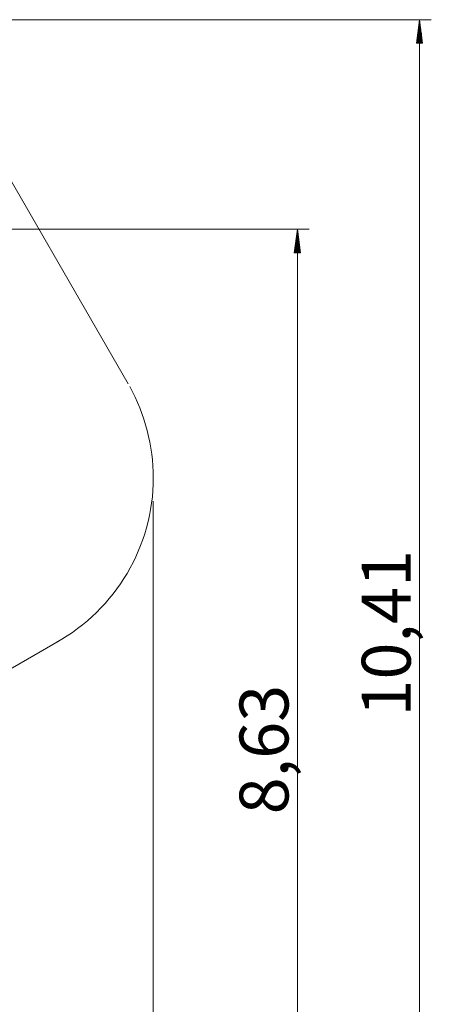
# Model space of a CAD drawing. Units: inches. Extents: x 40 to 260, y 7 to 202.
# Drawn here: x 225 to 260, y 51 to 135 of the extents above; entities that cross this region are included whole.
import ezdxf

# ---------------------------------------------------------------- set-up
doc = ezdxf.new("R2010")
doc.units = ezdxf.units.IN
doc.header["$MEASUREMENT"] = 0
doc.layers.add('Ebene 1', color=7, linetype='Continuous')

# ---------------------------------------------------------------- blocks, each defined once
blk = doc.blocks.new('block 2')
at = {"layer": 'Ebene 1', "color": 168, "lineweight": 9, "true_color": 0x070d0c}
for points in [[(209.401, 134.667), (260.286, 134.667)], [(259.286, 134.667), (259.022, 132.667)], [(259.235, 132.667), (259.235, 134.281)], [(259.286, 30.564), (259.286, 134.667)], [(259.549, 132.667), (259.286, 134.667)], [(259.286, 132.667), (259.286, 134.667)], [(259.286, 132.667), (259.286, 134.667)], [(259.336, 132.667), (259.336, 134.281)], [(259.083, 132.667), (259.083, 133.124)], [(259.133, 132.667), (259.133, 133.51)], [(259.184, 132.667), (259.184, 133.896)], [(259.387, 132.667), (259.387, 133.896)], [(259.438, 132.667), (259.438, 133.51)], [(259.489, 132.667), (259.489, 133.124)], [(259.022, 132.667), (259.549, 132.667)], [(259.032, 132.667), (259.032, 132.738)], [(259.032, 132.667), (259.032, 132.738)], [(259.54, 132.667), (259.54, 132.738)], [(259.54, 132.667), (259.54, 132.738)], [(221.257, 126.667), (234.508, 103.717)], [(50.897, 116.847), (249.902, 116.847)], [(248.902, 116.847), (248.639, 114.848)], [(248.851, 114.848), (248.851, 116.462)], [(248.902, 30.547), (248.902, 116.847)], [(249.165, 114.848), (248.902, 116.847)], [(248.902, 114.848), (248.902, 116.847)], [(248.902, 114.848), (248.902, 116.847)], [(248.953, 114.848), (248.953, 116.462)], [(248.75, 114.848), (248.75, 115.69)], [(248.8, 114.848), (248.8, 116.076)], [(249.004, 114.848), (249.004, 116.076)], [(249.054, 114.848), (249.054, 115.69)], [(248.639, 114.848), (249.165, 114.848)], [(248.648, 114.848), (248.648, 114.918)], [(248.648, 114.848), (248.648, 114.918)], [(248.699, 114.848), (248.699, 115.304)], [(249.105, 114.848), (249.105, 115.304)], [(249.156, 114.848), (249.156, 114.918)], [(249.156, 114.848), (249.156, 114.918)], [(236.651, 93.717), (236.651, 7.302)], [(228.651, 81.861), (211.331, 71.861)]]:
    blk.add_lwpolyline(points, dxfattribs=at)
blk.add_open_spline([(228.401, 81.717), (233.464, 84.53), (236.651, 89.905), (236.651, 95.717), (236.651, 98.405), (235.901, 101.155), (234.651, 103.468)], degree=3, knots=[0, 0, 0, 0, 1, 1, 1, 2, 2, 2, 2], dxfattribs=at)
at = {"layer": 'Ebene 1', "color": 168, "true_color": 0x070d0c, "char_height": 4.15548, "attachment_point": 7, "rotation": 89.99798}
for s, insert in [('\\fArial Unicode MS|b0|i0|c0|p34;\\W1;10,41', (258.529, 75.416)), ('\\fArial Unicode MS|b0|i0|c0|p34;\\W1;8,63', (248.141, 67.102))]:
    blk.add_mtext(s, dxfattribs=dict(at, insert=insert))

msp = doc.modelspace()

# ---------------------------------------------------------------- block references
at = {"layer": 'Ebene 1'}
msp.add_blockref('block 2', (0, 0), dxfattribs=at)

doc.saveas('drawing.dxf')
